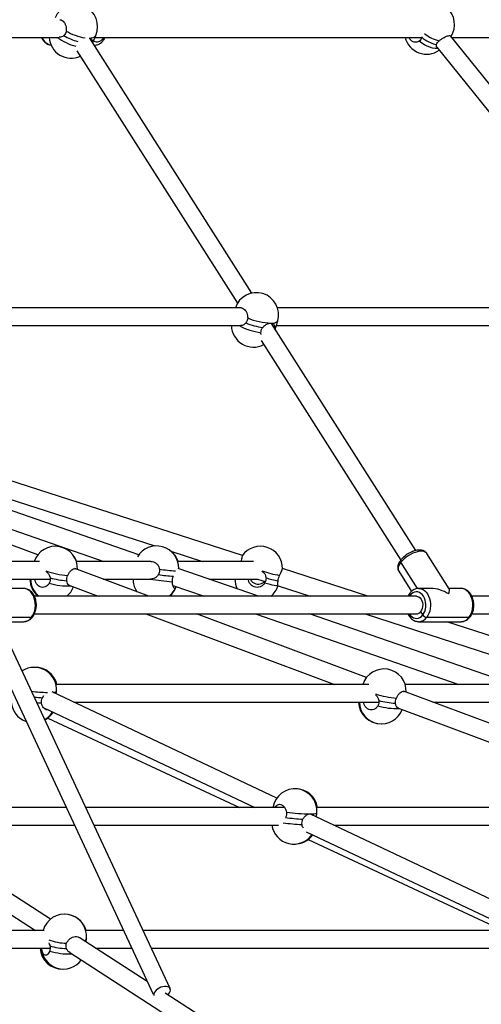
# Paper-space layout 'Blatt1(2)' of a CAD drawing. Units: millimetres. Extents: x 5 to 415, y 5 to 292.
# Drawn here: x 345 to 351, y 97 to 109 of the extents above; entities that cross this region are included whole.
import ezdxf

# ---------------------------------------------------------------- set-up
doc = ezdxf.new("R2010")
doc.units = ezdxf.units.MM

psp = doc.layouts.new('Blatt1(2)')

# ---------------------------------------------------------------- linework, layer by layer
at = {"color": 7, "linetype": 'Continuous', "lineweight": 25}
for p, q in [((340.99687, 109.11539), (345.21025, 109.11539)), ((347.69444, 105.8178), (345.60496, 109.10425)), ((345.64079, 109.04789), (345.65473, 109.08037)), ((345.65473, 109.08037), (345.68093, 109.14144)), ((345.66975, 109.11539), (349.88127, 109.11539)), ((345.7655, 109.11539), (345.77388, 109.1022)), ((345.77388, 109.1022), (345.78318, 109.11539)), ((352.89188, 105.86179), (350.25421, 109.13375)), ((350.26902, 109.11539), (351.66284, 109.11539)), ((345.66379, 109.0154), (345.66145, 109.01539)), ((345.66146, 109.01539), (345.66253, 109.01539)), ((350.07707, 108.9893), (352.7103, 105.72284)), ((345.43627, 108.94355), (347.50776, 105.68539)), ((347.55283, 105.62589), (343.15252, 105.62589)), ((352.91011, 105.62589), (348.02444, 105.62589)), ((349.80602, 102.49658), (347.9447, 105.42417)), ((348.008, 105.39272), (348.02708, 105.45885)), ((343.15253, 105.39732), (347.55089, 105.39732)), ((347.81085, 105.28358), (347.80861, 105.30627)), ((347.97573, 105.37536), (347.98212, 105.37168)), ((347.98212, 105.37168), (347.9812, 105.36676)), ((347.99448, 105.34587), (348.008, 105.39272)), ((348.00932, 105.39732), (352.81882, 105.39732)), ((347.81316, 105.20504), (349.61294, 102.37424)), ((347.56998, 102.43122), (343.41467, 103.77419)), ((343.54627, 103.49145), (346.44197, 102.55558)), ((346.23507, 102.44204), (343.61175, 103.35075)), ((343.74598, 103.06236), (345.78324, 102.35665)), ((344.93352, 102.44214), (343.8457, 102.84811)), ((346.64804, 102.48897), (347.05746, 102.35665)), ((344.95306, 102.35665), (344.07443, 102.35665)), ((346.38953, 102.35665), (345.42917, 102.35665)), ((347.71355, 102.35665), (346.73617, 102.35665)), ((350.23795, 102.00359), (349.9472, 102.46091)), ((346.36526, 101.90782), (345.41178, 102.26365)), ((347.77726, 101.90782), (346.74384, 102.2658)), ((349.18944, 101.90782), (348.08861, 102.2636)), ((349.58553, 102.23097), (349.75156, 101.96983)), ((349.83039, 102.00691), (349.61484, 102.34594)), ((344.26077, 102.12808), (345.09183, 102.12808)), ((345.77506, 102.12808), (346.3862, 102.12808)), ((346.16061, 102.12808), (346.16096, 102.10774)), ((347.14141, 102.12808), (347.7754, 102.12808)), ((347.76468, 102.12808), (347.86438, 102.09586)), ((344.75026, 102.00782), (344.34023, 102.00782)), ((345.34613, 102.04418), (345.71152, 101.90782)), ((346.67467, 102.04786), (347.07894, 101.90782)), ((348.03072, 102.0421), (348.44619, 101.90782)), ((350.0049, 102.00782), (349.84483, 102.00782)), ((350.39031, 102.00782), (350.23526, 102.00782)), ((349.81453, 101.90782), (344.88894, 101.90782)), ((349.73348, 101.92101), (349.72418, 101.90782)), ((349.73348, 101.92101), (349.74186, 101.90782)), ((355.85148, 101.90782), (350.5291, 101.90782)), ((344.58527, 101.63697), (344.85371, 101.63697)), ((344.88932, 101.67925), (349.81453, 101.67925)), ((346.324, 101.67925), (348.76007, 100.77013)), ((349.17152, 100.86055), (346.97774, 101.67925)), ((347.73879, 101.67925), (350.36329, 100.77013)), ((350.80902, 100.85763), (348.43711, 101.67925)), ((349.15342, 101.67925), (351.96634, 100.77013)), ((349.86856, 101.70855), (349.89557, 101.66606)), ((350.49162, 101.63419), (349.94614, 101.63419)), ((350.52939, 101.67925), (355.83032, 101.67925)), ((346.63898, 96.84655), (344.44961, 101.55056)), ((344.6037, 101.57925), (344.75026, 101.57925)), ((349.84483, 101.57925), (350.39031, 101.57925)), ((352.46359, 100.84963), (350.20607, 101.57925)), ((344.25759, 101.42145), (346.41895, 96.77763)), ((349.19986, 100.77013), (345.16683, 100.77013)), ((351.03299, 100.77013), (349.66877, 100.77013)), ((344.99311, 100.59875), (345.01266, 100.62614)), ((348.01294, 99.30334), (345.11784, 100.67327)), ((345.1704, 100.6484), (345.17318, 100.6778)), ((353.40952, 99.27896), (349.64978, 100.68206)), ((345.00372, 100.4744), (347.73158, 99.1836)), ((345.39619, 100.54156), (349.32991, 100.54156)), ((349.58414, 100.46259), (353.01129, 99.1836)), ((350.02628, 100.54156), (350.96639, 100.54156)), ((345.06108, 100.33584), (347.53147, 99.1836)), ((345.29914, 99.1836), (343.10302, 99.1836)), ((348.11465, 99.1836), (345.55125, 99.1836)), ((353.44729, 99.1836), (348.5285, 99.1836)), ((345.09717, 97.74394), (343.01747, 99.08823)), ((351.02568, 97.87774), (348.44721, 99.09784)), ((348.52599, 99.06057), (348.53081, 99.11174)), ((343.22354, 98.95503), (345.40552, 98.95503)), ((345.65764, 98.95503), (348.03424, 98.95503)), ((348.74902, 98.95503), (353.568, 98.95503)), ((342.89735, 98.89371), (344.90331, 97.59708)), ((348.39478, 98.86979), (350.92431, 97.67284)), ((348.41871, 98.76978), (350.93298, 97.59708)), ((345.01709, 97.59708), (336.96247, 97.59708)), ((346.03755, 97.59708), (345.55124, 97.59708)), ((351.29008, 97.59708), (346.28967, 97.59708)), ((346.34443, 96.93772), (345.46429, 97.50664)), ((345.55621, 97.44722), (345.56048, 97.49612)), ((336.95298, 97.36851), (345.09148, 97.36851)), ((345.34416, 97.31212), (347.09701, 96.1791)), ((345.67798, 97.36851), (346.14393, 97.36851)), ((346.39605, 97.36851), (351.29008, 97.36851)), ((347.34299, 96.29227), (346.57628, 96.78786))]:
    psp.add_line(p, q, dxfattribs=at)
at = {"color": 7, "linetype": 'Continuous', "lineweight": 25, "flags": 128}
for points in [[(345.5952, 109.10591), (345.61875, 109.10747), (345.64211, 109.11221), (345.66068, 109.11999), (345.67404, 109.13065), (345.68093, 109.14144)], [(350.09156, 108.97132), (350.0872, 108.97109), (350.0566, 108.97218), (350.02362, 108.97781), (349.98898, 108.98785), (349.95343, 109.0021), (349.91772, 109.02025), (349.88262, 109.04191), (349.84888, 109.06661)], [(347.93962, 105.43011), (347.96713, 105.43127), (347.99004, 105.43472), (348.00785, 105.44039), (348.02018, 105.44816), (348.02676, 105.45785), (348.02708, 105.45885)], [(349.9472, 102.46091), (349.94658, 102.46185), (349.93555, 102.47359), (349.92035, 102.4822), (349.90136, 102.48745), (349.87904, 102.48921), (349.85395, 102.48745), (349.8267, 102.4822), (349.79797, 102.47359), (349.76846, 102.46185), (349.73889, 102.44724), (349.71001, 102.43015), (349.68251, 102.41098), (349.65708, 102.39021), (349.63433, 102.36835), (349.61484, 102.34594)], [(349.61484, 102.34594), (349.59908, 102.32352), (349.58744, 102.30166), (349.5802, 102.28089), (349.57755, 102.26172), (349.57955, 102.24463), (349.58553, 102.23097)], [(344.85371, 101.63697), (344.86976, 101.66178), (344.88286, 101.68984), (344.8927, 101.72045), (344.89903, 101.75286), (344.9017, 101.78628), (344.90063, 101.81987), (344.89587, 101.85281), (344.88752, 101.8843), (344.87579, 101.91354), (344.86097, 101.93984), (344.84342, 101.96253), (344.82358, 101.98106), (344.80194, 101.99497), (344.77902, 102.00393), (344.75539, 102.0077), (344.75026, 102.00782)], [(348.03083, 102.04207), (348.02702, 102.04013), (348.01731, 102.03978), (348.00205, 102.04137), (347.98159, 102.04487), (347.95634, 102.0502), (347.92687, 102.05725), (347.89379, 102.06587), (347.85782, 102.07588)], [(349.84357, 102.00782), (349.85287, 102.00752), (349.87644, 102.00311), (349.89923, 101.99354), (349.92068, 101.97904), (349.94027, 101.95997), (349.95751, 101.93681), (349.97197, 101.91012), (349.9833, 101.88056), (349.99122, 101.84885), (349.99554, 101.81579), (349.99614, 101.78217), (349.99302, 101.74884), (349.98625, 101.7166), (349.976, 101.68626), (349.96252, 101.65857), (349.94614, 101.63419)], [(350.49162, 101.63419), (350.508, 101.65857), (350.52148, 101.68626), (350.53173, 101.7166), (350.5385, 101.74884), (350.54162, 101.78217), (350.54102, 101.81579), (350.5367, 101.84885), (350.52878, 101.88056), (350.51745, 101.91012), (350.50299, 101.93681), (350.48575, 101.95997), (350.46617, 101.97904), (350.44471, 101.99354), (350.42192, 102.00311), (350.39835, 102.00752), (350.39031, 102.00782)], [(349.89557, 101.66606), (349.91, 101.6879), (349.92152, 101.71295), (349.92979, 101.74045), (349.93455, 101.76956), (349.93567, 101.7994), (349.93311, 101.82906), (349.92695, 101.85764), (349.91737, 101.88428), (349.90467, 101.90816), (349.88922, 101.92855), (349.87151, 101.94484), (349.85207, 101.95654), (349.83148, 101.96328), (349.81038, 101.96487), (349.78941, 101.96124), (349.7692, 101.95253), (349.75036, 101.93898), (349.73348, 101.92101)], [(349.81453, 101.90782), (349.82782, 101.90627), (349.84522, 101.89925), (349.86109, 101.88694), (349.87462, 101.86995), (349.88514, 101.84912), (349.89211, 101.82551), (349.8952, 101.80029), (349.89424, 101.77474), (349.88928, 101.75012), (349.88057, 101.72769), (349.86856, 101.70855)], [(349.72418, 101.67925), (349.72439, 101.67892), (349.73983, 101.65852), (349.75754, 101.64223), (349.77699, 101.63054), (349.79757, 101.62379), (349.81867, 101.62221), (349.83965, 101.62583), (349.85986, 101.63455), (349.87869, 101.64809), (349.89557, 101.66606)], [(345.12934, 100.66783), (345.13883, 100.66847), (345.15595, 100.67045), (345.16733, 100.67317), (345.17273, 100.67656), (345.17318, 100.6778)], [(344.98175, 100.5282), (344.94206, 100.53071), (344.92364, 100.53208)], [(348.44662, 99.10079), (348.47399, 99.1012), (348.49647, 99.10241), (348.51359, 99.10439), (348.52497, 99.10711), (348.53037, 99.1105), (348.53081, 99.11174)], [(346.6089, 96.76677), (346.61955, 96.77749), (346.63193, 96.79411), (346.63981, 96.81092), (346.6428, 96.82715), (346.64076, 96.84202), (346.6338, 96.85486), (346.62224, 96.86505), (346.60661, 96.87212), (346.58765, 96.87574), (346.56625, 96.87574), (346.5434, 96.87212), (346.52018, 96.86505), (346.49767, 96.85486), (346.47692, 96.84202), (346.45891, 96.82715), (346.44447, 96.81092), (346.43428, 96.79411), (346.42881, 96.77749), (346.42833, 96.76185), (346.42935, 96.75676)]]:
    psp.add_lwpolyline(points, dxfattribs=at)
at = {"color": 7, "linetype": 'Continuous', "lineweight": 25}
for centre, radius, start, end in [((345.41837, 109.2541), 0.28571, 336.776625, 156.776625), ((350.02053, 109.27905), 0.28571, 327.391547, 133.039677), ((345.13389, 109.16737), 0.15405, 199.72009, 259.117258), ((345.36596, 109.13197), 0.28571, 183.327052, 294.043688), ((345.60849, 109.6951), 0.7182, 233.820303, 255.104032), ((345.64736, 109.78806), 0.75231, 239.768475, 254.672633), ((345.64799, 109.78955), 0.75391, 239.784429, 254.656678), ((345.6503, 109.79405), 0.693, 239.540201, 260.999124), ((345.61259, 109.09983), 0.04641, 297.416968, 335.208839), ((345.69319, 109.15637), 0.09719, 243.601996, 326.125022), ((345.75538, 109.08637), 0.02434, 334.009753, 40.547505), ((345.75643, 109.08651), 0.02347, 332.588084, 41.961926), ((349.94619, 109.1837), 0.28571, 193.833038, 304.837131), ((350.17012, 109.4593), 0.44701, 229.882478, 257.652921), ((350.21046, 109.51262), 0.45336, 230.164242, 256.893043), ((347.75256, 105.53806), 0.28571, 343.905383, 162.096696), ((347.99483, 106.37887), 1.02023, 248.155676, 260.83255), ((347.97868, 106.32525), 0.89599, 247.703684, 267.501314), ((347.7144, 105.40579), 0.28571, 181.698839, 297.555821), ((347.95986, 106.25194), 0.95769, 243.17363, 260.912893), ((347.97527, 105.40653), 0.03552, 281.109086, 337.120636), ((345.15829, 102.26576), 0.28571, 357.189914, 161.451277), ((346.4637, 102.27069), 0.28571, 358.638144, 149.913936), ((346.46825, 102.27069), 0.28571, 17.510325, 49.088403), ((347.8029, 102.26576), 0.28571, 359.470166, 144.861505), ((345.16062, 102.26576), 0.28571, 18.548723, 32.220012), ((349.63229, 102.36163), 0.02347, 152.598864, 221.95932), ((349.63334, 102.36176), 0.02435, 154.008654, 220.541356), ((345.40822, 103.32699), 1.15434, 251.144785, 265.50844), ((347.01695, 106.15334), 3.93122, 262.465294, 265.514985), ((348.3584, 103.8382), 1.69024, 251.576853, 259.513927), ((345.11689, 102.13028), 0.28571, 180.440869, 231.132497), ((345.12618, 102.13028), 0.28571, 180.440869, 231.132497), ((345.382, 103.19698), 1.09142, 254.567023, 265.996605), ((346.44545, 102.12908), 0.28571, 184.293325, 214.988928), ((347.25487, 108.38394), 6.31691, 262.028093, 264.678536), ((347.1347, 107.23937), 5.09478, 262.699991, 264.893243), ((347.75911, 102.13028), 0.28571, 180.440869, 206.530471), ((348.21759, 103.24903), 1.15599, 252.770321, 260.703293), ((345.32186, 102.88935), 0.84856, 253.46716, 272.145436), ((345.12618, 102.13028), 0.28571, 308.867503, 338.781484), ((346.44545, 102.12908), 0.28571, 309.247951, 340.155031), ((346.45001, 102.12908), 0.28571, 309.247951, 340.275391), ((347.75911, 102.13028), 0.28571, 308.867503, 342.089457), ((349.75093, 101.93671), 0.02347, 152.601583, 221.956601), ((349.75198, 101.93684), 0.02434, 154.008941, 220.549243), ((344.74414, 101.71179), 0.13268, 272.643771, 325.670882), ((344.85529, 101.65247), 0.01558, 264.194112, 319.864432), ((349.81234, 101.74776), 0.06854, 271.830637, 325.111053), ((349.84004, 101.70885), 0.12973, 272.670941, 324.867502), ((349.95379, 101.70238), 0.06862, 211.960349, 263.595585), ((350.38477, 101.71035), 0.13122, 272.422309, 324.519816), ((350.49259, 101.65122), 0.01706, 266.744779, 316.88561), ((344.88872, 100.70463), 0.28571, 354.61265, 123.240175), ((344.90117, 100.70463), 0.28571, 13.253337, 91.247408), ((349.39629, 100.68417), 0.28571, 357.189914, 162.491461), ((349.39862, 100.68417), 0.28571, 17.508539, 32.220012), ((345.12916, 103.19699), 2.53074, 263.763192, 268.396524), ((345.1464, 103.41179), 2.81722, 264.759145, 266.880897), ((349.64132, 101.72035), 1.12898, 251.763155, 265.65664), ((344.87537, 100.56302), 0.28571, 184.30876, 251.127369), ((349.35489, 100.54869), 0.28571, 181.430112, 270.931517), ((349.36418, 100.54869), 0.28571, 181.430112, 338.781484), ((349.55986, 101.30776), 0.84856, 253.467388, 272.14547), ((349.62, 101.61535), 1.09138, 254.566574, 265.996612), ((344.87537, 100.56302), 0.28571, 301.127701, 329.614848), ((344.88781, 100.56302), 0.28571, 298.85636, 328.542348), ((348.24636, 99.13857), 0.28571, 354.61265, 170.930263), ((348.2588, 99.13857), 0.28571, 9.069737, 91.247838), ((348.51061, 101.94111), 2.91282, 262.418711, 266.853962), ((348.48501, 101.68724), 2.58673, 262.282886, 269.149626), ((348.23301, 98.99696), 0.28571, 188.438733, 325.460191), ((348.49492, 101.77157), 2.81373, 261.845439, 266.83127), ((348.24545, 98.99696), 0.28571, 268.752163, 324.377136), ((345.27585, 97.52099), 0.28571, 355.006749, 164.554488), ((345.27987, 97.52099), 0.28571, 15.445512, 90.403345), ((345.33015, 98.19732), 0.76634, 250.483057, 268.064988), ((345.3309, 98.17559), 0.81261, 252.606496, 268.060709), ((345.51407, 97.5065), 0.04756, 292.66066, 347.387853), ((345.24792, 97.3855), 0.28571, 183.410176, 271.613473), ((345.26401, 97.3855), 0.28571, 183.410176, 323.486), ((345.33192, 98.14639), 0.85157, 253.214429, 272.538756)]:
    psp.add_arc(centre, radius, start, end, dxfattribs=at)
for major_axis, ratio, start_param, end_param in [((0.26278, -0.14432), 0.60278365, 1.47126751, 2.30972642), ((0.11711, 0.21323), 0.18182124, 5.54425522, 6.18365649)]:
    psp.add_ellipse((350.11757, 101.79354), major_axis=major_axis, ratio=ratio, start_param=start_param, end_param=end_param, dxfattribs=at)
for points, knots in [([(345.21641, 109.34264), (345.22261, 109.34252), (345.23741, 109.34223), (345.26004, 109.3269), (345.28084, 109.30078), (345.29512, 109.26639), (345.30159, 109.22996), (345.2998, 109.20708), (345.299, 109.19669)], [0, 0, 0, 0, 0.13001746, 0.31029915, 0.49002985, 0.66980461, 0.85019984, 1, 1, 1, 1]), ([(344.97826, 109.11539), (344.97928, 109.11301), (344.98424, 109.10138), (344.99629, 109.08292), (345.01423, 109.06085), (345.03492, 109.04269), (345.05752, 109.02887), (345.08139, 109.01936), (345.0979, 109.01702), (345.10604, 109.01587)], [0, 0, 0, 0, 0.041892337, 0.205446032, 0.368881042, 0.531179662, 0.691083145, 0.847595166, 1, 1, 1, 1]), ([(345.26858, 109.13807), (345.25899, 109.1311), (345.24092, 109.11797), (345.22004, 109.11667), (345.21025, 109.11606)], [0, 0, 0, 0, 0.53120822, 1, 1, 1, 1]), ([(345.299, 109.19669), (345.2965, 109.18548), (345.29142, 109.16258), (345.2763, 109.14635), (345.26858, 109.13807)], [0, 0, 0, 0, 0.48982407, 1, 1, 1, 1]), ([(345.59532, 109.10552), (345.59817, 109.10537), (345.60901, 109.10476), (345.62207, 109.09815), (345.63043, 109.08574), (345.6291, 109.07257), (345.62856, 109.06713)], [0, 0, 0, 0, 0.11389567, 0.43450202, 0.76663724, 1, 1, 1, 1]), ([(345.77727, 109.0757), (345.78043, 109.07999), (345.78915, 109.09181), (345.79742, 109.10514), (345.80138, 109.11483), (345.8016, 109.11539)], [0, 0, 0, 0, 0.34946641, 0.96271978, 1, 1, 1, 1]), ([(349.84888, 109.06661), (349.83913, 109.06157), (349.81963, 109.05151), (349.78664, 109.0525), (349.75596, 109.06588), (349.73159, 109.08778), (349.72234, 109.10726), (349.71848, 109.11539)], [0, 0, 0, 0, 0.21289031, 0.42582792, 0.63792915, 0.84893452, 1, 1, 1, 1]), ([(349.88208, 109.11746), (349.87916, 109.10734), (349.87322, 109.08681), (349.85707, 109.0734), (349.84888, 109.06661)], [0, 0, 0, 0, 0.49326733, 1, 1, 1, 1]), ([(349.88283, 109.12394), (349.88286, 109.12337), (349.88297, 109.1211), (349.88246, 109.11902), (349.88208, 109.11746)], [0, 0, 0, 0, 0.2531847, 1, 1, 1, 1]), ([(350.10766, 109.07107), (350.1175, 109.07883), (350.13718, 109.09435), (350.17075, 109.1148), (350.20267, 109.13017), (350.22933, 109.13837), (350.24746, 109.13963), (350.25146, 109.13491), (350.2531, 109.13297)], [0, 0, 0, 0, 0.17654169, 0.35313113, 0.52903407, 0.7040195, 0.87846993, 1, 1, 1, 1]), ([(345.66403, 109.01597), (345.66797, 109.0159), (345.67994, 109.01569), (345.69964, 109.02021), (345.72242, 109.02903), (345.74375, 109.0422), (345.76222, 109.05784), (345.7726, 109.07016), (345.77727, 109.0757)], [0, 0, 0, 0, 0.0916131, 0.27792677, 0.46416327, 0.6522757, 0.84361826, 1, 1, 1, 1]), ([(350.08186, 108.98555), (350.07932, 108.98852), (350.0724, 108.99661), (350.0721, 109.01147), (350.07427, 109.02142), (350.07453, 109.02263)], [0, 0, 0, 0, 0.33684214, 0.91914922, 1, 1, 1, 1]), ([(350.07453, 109.02263), (350.0774, 109.03093), (350.08322, 109.04775), (350.09944, 109.06323), (350.10766, 109.07107)], [0, 0, 0, 0, 0.49324723, 1, 1, 1, 1]), ([(347.55299, 105.62468), (347.55512, 105.62504), (347.56578, 105.62687), (347.58574, 105.61727), (347.60916, 105.59645), (347.62711, 105.5652), (347.63757, 105.53024), (347.63838, 105.50686), (347.63875, 105.49625)], [0, 0, 0, 0, 0.04919305, 0.24622406, 0.44265408, 0.63912967, 0.83627708, 1, 1, 1, 1]), ([(347.61522, 105.4319), (347.60653, 105.42366), (347.58916, 105.4072), (347.56291, 105.39684), (347.54914, 105.39844), (347.54562, 105.39885)], [0, 0, 0, 0, 0.42714063, 0.85389571, 1, 1, 1, 1]), ([(347.63875, 105.49625), (347.63754, 105.48448), (347.63508, 105.46046), (347.62193, 105.44155), (347.61522, 105.4319)], [0, 0, 0, 0, 0.48981469, 1, 1, 1, 1]), ([(347.83229, 105.37168), (347.84122, 105.3815), (347.85907, 105.40116), (347.89326, 105.42038), (347.92103, 105.42917), (347.93517, 105.42989), (347.93962, 105.43011)], [0, 0, 0, 0, 0.288569915, 0.576871705, 0.867066336, 1, 1, 1, 1]), ([(347.93962, 105.43011), (347.94397, 105.42986), (347.95644, 105.42915), (347.9718, 105.42115), (347.98201, 105.40353), (347.98331, 105.38486), (347.98225, 105.37311), (347.98212, 105.37168)], [0, 0, 0, 0, 0.14021116, 0.40135372, 0.67189228, 0.95999487, 1, 1, 1, 1]), ([(347.80861, 105.30627), (347.80975, 105.31759), (347.81209, 105.3407), (347.82546, 105.36121), (347.83229, 105.37168)], [0, 0, 0, 0, 0.48980971, 1, 1, 1, 1]), ([(349.9467, 102.46067), (349.94453, 102.46415), (349.93899, 102.473), (349.92612, 102.48404), (349.90956, 102.4937), (349.89055, 102.50013), (349.86911, 102.50351), (349.84513, 102.5036), (349.81905, 102.50027), (349.79168, 102.49358), (349.76387, 102.48388), (349.73624, 102.47149), (349.70928, 102.45674), (349.68343, 102.43993), (349.65915, 102.42137), (349.63693, 102.40134), (349.6214, 102.38478), (349.61352, 102.37499), (349.61146, 102.37243)], [0, 0, 0, 0, 0.03697978, 0.09402751, 0.15125686, 0.21092918, 0.27474557, 0.34304969, 0.41422104, 0.48570303, 0.55644573, 0.62646226, 0.69600768, 0.765374, 0.83482935, 0.90459847, 0.97501383, 1, 1, 1, 1]), ([(346.38958, 102.35504), (346.39566, 102.35536), (346.41402, 102.35631), (346.44381, 102.34404), (346.47363, 102.32042), (346.49399, 102.28937), (346.49913, 102.26646), (346.50147, 102.25606)], [0, 0, 0, 0, 0.11422416, 0.34504598, 0.57592328, 0.80760206, 1, 1, 1, 1]), ([(347.56969, 102.42992), (347.56972, 102.43023), (347.56988, 102.43166), (347.56748, 102.42149), (347.56267, 102.39998), (347.55752, 102.37628), (347.55418, 102.36044), (347.55338, 102.35665)], [0, 0, 0, 0, 0.07885836, 0.35636726, 0.63394883, 0.91247872, 1, 1, 1, 1]), ([(349.61146, 102.37243), (349.60849, 102.36852), (349.59982, 102.35709), (349.58802, 102.33757), (349.57824, 102.31484), (349.57299, 102.29309), (349.57185, 102.27296), (349.57488, 102.25424), (349.57964, 102.24), (349.58462, 102.23313), (349.58603, 102.2312)], [0, 0, 0, 0, 0.0852416, 0.24945716, 0.41699841, 0.56305666, 0.69900426, 0.82722397, 0.95135294, 1, 1, 1, 1]), ([(345.03474, 102.22928), (345.04095, 102.225), (345.05689, 102.21402), (345.07747, 102.18661), (345.08835, 102.16121), (345.09121, 102.14669), (345.09156, 102.14492)], [0, 0, 0, 0, 0.22364577, 0.57449321, 0.94812658, 1, 1, 1, 1]), ([(345.31782, 102.1762), (345.32394, 102.18765), (345.33618, 102.21056), (345.35947, 102.23868), (345.38291, 102.25738), (345.40285, 102.26551), (345.4119, 102.2621), (345.41552, 102.26074)], [0, 0, 0, 0, 0.21520366, 0.43045737, 0.64487089, 0.85817566, 1, 1, 1, 1]), ([(346.50147, 102.25606), (346.50215, 102.24402), (346.50354, 102.21944), (346.49281, 102.19722), (346.48734, 102.18588)], [0, 0, 0, 0, 0.48982279, 1, 1, 1, 1]), ([(347.82319, 102.22928), (347.82978, 102.225), (347.84671, 102.21402), (347.86536, 102.18661), (347.87367, 102.16121), (347.87502, 102.14669), (347.87519, 102.14492)], [0, 0, 0, 0, 0.22364097, 0.5744882, 0.94812486, 1, 1, 1, 1]), ([(348.05078, 102.1762), (348.05586, 102.18764), (348.06601, 102.21053), (348.07833, 102.23882), (348.08603, 102.25688), (348.08932, 102.26489), (348.08847, 102.26326), (348.08841, 102.26313)], [0, 0, 0, 0, 0.245654693, 0.491374291, 0.736136274, 0.979626521, 1, 1, 1, 1]), ([(345.08039, 102.07588), (345.07331, 102.06562), (345.05916, 102.0451), (345.02839, 102.02661), (344.9948, 102.02018), (344.96142, 102.02709), (344.93206, 102.04626), (344.91048, 102.07561), (344.89939, 102.10463), (344.899, 102.12276), (344.89889, 102.12808)], [0, 0, 0, 0, 0.1357268, 0.27147731, 0.40670853, 0.54122918, 0.67533983, 0.80948519, 0.94409126, 1, 1, 1, 1]), ([(345.09156, 102.14492), (345.09274, 102.133), (345.09512, 102.10884), (345.08534, 102.08696), (345.08039, 102.07588)], [0, 0, 0, 0, 0.49326224, 1, 1, 1, 1]), ([(345.3058, 102.10823), (345.30527, 102.11933), (345.30418, 102.14185), (345.31323, 102.16465), (345.31782, 102.1762)], [0, 0, 0, 0, 0.49325968, 1, 1, 1, 1]), ([(345.34625, 102.04534), (345.34176, 102.04714), (345.33074, 102.05153), (345.31562, 102.0719), (345.30783, 102.09343), (345.30602, 102.10662), (345.3058, 102.10823)], [0, 0, 0, 0, 0.23765328, 0.58216742, 0.94905361, 1, 1, 1, 1]), ([(346.48734, 102.18588), (346.47943, 102.17519), (346.46361, 102.15381), (346.42831, 102.13433), (346.40105, 102.12736), (346.38722, 102.12822), (346.38623, 102.12828)], [0, 0, 0, 0, 0.32451306, 0.64873182, 0.97507735, 1, 1, 1, 1]), ([(346.66902, 102.09426), (346.66917, 102.10614), (346.66946, 102.1304), (346.67724, 102.15318), (346.68121, 102.16481)], [0, 0, 0, 0, 0.48982103, 1, 1, 1, 1]), ([(347.85782, 102.07588), (347.84984, 102.06562), (347.83386, 102.0451), (347.79873, 102.02661), (347.76018, 102.02018), (347.72171, 102.02709), (347.6877, 102.04626), (347.66251, 102.07561), (347.64938, 102.10463), (347.64867, 102.12276), (347.64846, 102.12808)], [0, 0, 0, 0, 0.13572498, 0.27147897, 0.40670435, 0.54122721, 0.67534018, 0.80948593, 0.94409114, 1, 1, 1, 1]), ([(347.67388, 102.12808), (347.67619, 102.12273), (347.68356, 102.10565), (347.70788, 102.08393), (347.74255, 102.06687), (347.78151, 102.06241), (347.81879, 102.07128), (347.84438, 102.08495), (347.85399, 102.09669), (347.85562, 102.09869)], [0, 0, 0, 0, 0.08097688, 0.25846956, 0.4350452, 0.6110796, 0.78715888, 0.96384668, 1, 1, 1, 1]), ([(347.87519, 102.14492), (347.87513, 102.133), (347.87502, 102.10884), (347.86361, 102.08696), (347.85782, 102.07588)], [0, 0, 0, 0, 0.493263354, 1, 1, 1, 1]), ([(347.8723, 102.11003), (347.8702, 102.10562), (347.86607, 102.09699), (347.86533, 102.0969), (347.86496, 102.09686)], [0, 0, 0, 0, 0.51031644, 1, 1, 1, 1]), ([(348.03069, 102.04253), (348.0306, 102.0425), (348.03014, 102.04235), (348.02882, 102.05073), (348.02768, 102.07152), (348.02876, 102.09344), (348.03062, 102.10662), (348.03085, 102.10823)], [0, 0, 0, 0, 0.07753543, 0.35771845, 0.64796813, 0.9570766, 1, 1, 1, 1]), ([(348.03085, 102.10823), (348.03285, 102.11933), (348.03691, 102.14185), (348.04612, 102.16465), (348.05078, 102.1762)], [0, 0, 0, 0, 0.49325496, 1, 1, 1, 1]), ([(344.86719, 101.64242), (344.87031, 101.64676), (344.87892, 101.65873), (344.89077, 101.68068), (344.90173, 101.70848), (344.90945, 101.73814), (344.91385, 101.76898), (344.91483, 101.80036), (344.91235, 101.83165), (344.90646, 101.86221), (344.89718, 101.89144), (344.88464, 101.91872), (344.869, 101.94341), (344.85051, 101.9649), (344.82958, 101.98253), (344.80676, 101.99591), (344.78274, 102.00431), (344.763, 102.0081), (344.75157, 102.00745), (344.74833, 102.00726)], [0, 0, 0, 0, 0.0354945, 0.09794186, 0.16062784, 0.22352566, 0.28647946, 0.34947795, 0.41256844, 0.47579883, 0.53923607, 0.60290883, 0.66675525, 0.73051614, 0.79377219, 0.85603247, 0.91693941, 0.9764829, 1, 1, 1, 1]), ([(346.7141, 102.03213), (346.71399, 102.03172), (346.71137, 102.02193), (346.70442, 102.01192), (346.69445, 102.00579), (346.68472, 102.01384), (346.67667, 102.03382), (346.67113, 102.06194), (346.66968, 102.08418), (346.66902, 102.09426)], [0, 0, 0, 0, 0.00747084, 0.17857695, 0.34879653, 0.51849559, 0.68823414, 0.85855698, 1, 1, 1, 1]), ([(349.84333, 102.00724), (349.83939, 102.00731), (349.82743, 102.00752), (349.80772, 102.003), (349.78495, 101.99418), (349.76361, 101.98101), (349.74514, 101.96537), (349.73476, 101.95305), (349.7301, 101.94751)], [0, 0, 0, 0, 0.09161762, 0.27793886, 0.46416016, 0.65226936, 0.84360949, 1, 1, 1, 1]), ([(350.50505, 101.63957), (350.50824, 101.64384), (350.51703, 101.65561), (350.5292, 101.67726), (350.54055, 101.70478), (350.5487, 101.73424), (350.55353, 101.76496), (350.55495, 101.79631), (350.55292, 101.82764), (350.54746, 101.85834), (350.53862, 101.88777), (350.52649, 101.91533), (350.51123, 101.9404), (350.49309, 101.96234), (350.47245, 101.9805), (350.44984, 101.99444), (350.42593, 102.00349), (350.40551, 102.00783), (350.39332, 102.00739), (350.38935, 102.00725)], [0, 0, 0, 0, 0.035341537, 0.097368356, 0.159654784, 0.222186928, 0.284781939, 0.347416189, 0.410138012, 0.472992392, 0.536043387, 0.599327667, 0.662808193, 0.726241202, 0.789233551, 0.851296284, 0.912042702, 0.971416091, 1, 1, 1, 1]), ([(349.7301, 101.94751), (349.72693, 101.94321), (349.71821, 101.93139), (349.70994, 101.91807), (349.70598, 101.90838), (349.70576, 101.90782)], [0, 0, 0, 0, 0.349452024, 0.962690062, 1, 1, 1, 1]), ([(344.75219, 101.57981), (344.75702, 101.57983), (344.76987, 101.57987), (344.79037, 101.58498), (344.81298, 101.59436), (344.83411, 101.60803), (344.85238, 101.62413), (344.86259, 101.63674), (344.86719, 101.64242)], [0, 0, 0, 0, 0.10979325, 0.29192432, 0.47422475, 0.65858345, 0.84620854, 1, 1, 1, 1]), ([(349.70605, 101.67925), (349.70706, 101.67688), (349.71203, 101.66525), (349.72407, 101.64679), (349.74201, 101.62471), (349.7627, 101.60659), (349.7853, 101.59263), (349.80921, 101.58358), (349.82981, 101.57922), (349.84219, 101.57968), (349.84633, 101.57983)], [0, 0, 0, 0, 0.03887698, 0.19065436, 0.34232551, 0.49294207, 0.64134183, 0.78658831, 0.92854392, 1, 1, 1, 1]), ([(350.39127, 101.57983), (350.3954, 101.57975), (350.40754, 101.57953), (350.42743, 101.58407), (350.4502, 101.5929), (350.47154, 101.60606), (350.49001, 101.62171), (350.50038, 101.63403), (350.50505, 101.63957)], [0, 0, 0, 0, 0.09539447, 0.28094153, 0.46639244, 0.65372003, 0.84426426, 1, 1, 1, 1]), ([(344.98175, 100.5282), (344.98079, 100.54008), (344.97883, 100.56434), (344.98829, 100.58712), (344.99311, 100.59875)], [0, 0, 0, 0, 0.489808319, 1, 1, 1, 1]), ([(349.28582, 100.6378), (349.28751, 100.63657), (349.29877, 100.62836), (349.3153, 100.60474), (349.32636, 100.57962), (349.32922, 100.5651), (349.32956, 100.56332)], [0, 0, 0, 0, 0.07399359, 0.4924631, 0.93812294, 1, 1, 1, 1]), ([(349.54381, 100.52663), (349.54327, 100.53774), (349.54219, 100.56026), (349.55124, 100.58305), (349.55582, 100.5946)], [0, 0, 0, 0, 0.49325968, 1, 1, 1, 1]), ([(349.55582, 100.5946), (349.56194, 100.60606), (349.57418, 100.62897), (349.59747, 100.65709), (349.62092, 100.67579), (349.64085, 100.68392), (349.64991, 100.68051), (349.65352, 100.67915)], [0, 0, 0, 0, 0.21520248, 0.43045563, 0.64487432, 0.8581723, 1, 1, 1, 1]), ([(345.06728, 100.44432), (345.06342, 100.44334), (345.05061, 100.44006), (345.02873, 100.44821), (345.00565, 100.46765), (344.98907, 100.49591), (344.98404, 100.51812), (344.98175, 100.5282)], [0, 0, 0, 0, 0.10115924, 0.33539065, 0.56967779, 0.80476733, 1, 1, 1, 1]), ([(349.31839, 100.49428), (349.31132, 100.48403), (349.29716, 100.46351), (349.2664, 100.44502), (349.2328, 100.43858), (349.19943, 100.4455), (349.17003, 100.46466), (349.14857, 100.49403), (349.13775, 100.52144), (349.13727, 100.5379), (349.13716, 100.54156)], [0, 0, 0, 0, 0.13812495, 0.27628097, 0.41389861, 0.55079834, 0.6872854, 0.82380321, 0.96078705, 1, 1, 1, 1]), ([(349.32956, 100.56332), (349.33074, 100.55141), (349.33312, 100.52725), (349.32335, 100.50537), (349.31839, 100.49428)], [0, 0, 0, 0, 0.49326042, 1, 1, 1, 1]), ([(349.58425, 100.46375), (349.57976, 100.46554), (349.56874, 100.46994), (349.55362, 100.49031), (349.54583, 100.51184), (349.54403, 100.52503), (349.54381, 100.52663)], [0, 0, 0, 0, 0.23766441, 0.58217288, 0.94906038, 1, 1, 1, 1]), ([(347.99337, 99.1836), (347.99363, 99.18437), (347.9977, 99.19612), (348.01292, 99.21146), (348.03702, 99.22515), (348.06443, 99.22507), (348.09101, 99.21235), (348.11395, 99.18818), (348.13039, 99.15727), (348.13539, 99.13434), (348.13766, 99.12394)], [0, 0, 0, 0, 0.01021311, 0.15623892, 0.30170088, 0.44640635, 0.59066779, 0.73496692, 0.87975728, 1, 1, 1, 1]), ([(348.13766, 99.12394), (348.13861, 99.1119), (348.14055, 99.08732), (348.13112, 99.0651), (348.12631, 99.05376)], [0, 0, 0, 0, 0.489814321, 1, 1, 1, 1]), ([(348.35075, 99.03269), (348.35778, 99.04385), (348.37183, 99.06616), (348.40221, 99.08904), (348.42821, 99.09965), (348.44222, 99.10052), (348.44662, 99.10079)], [0, 0, 0, 0, 0.288559399, 0.576864923, 0.867049377, 1, 1, 1, 1]), ([(348.44662, 99.10079), (348.45099, 99.10045), (348.46352, 99.09948), (348.47736, 99.09309), (348.48325, 99.08302), (348.48505, 99.07994)], [0, 0, 0, 0, 0.27162193, 0.77755251, 1, 1, 1, 1]), ([(348.33939, 98.96214), (348.33843, 98.97402), (348.33647, 98.99828), (348.34593, 99.02106), (348.35075, 99.03269)], [0, 0, 0, 0, 0.489808319, 1, 1, 1, 1]), ([(348.35746, 98.91515), (348.35381, 98.92075), (348.34509, 98.93414), (348.34149, 98.95184), (348.33939, 98.96214)], [0, 0, 0, 0, 0.41837175, 1, 1, 1, 1]), ([(345.07355, 97.43855), (345.07852, 97.42775), (345.08425, 97.4153), (345.08755, 97.40191), (345.08798, 97.40014)], [0, 0, 0, 0, 0.86757087, 1, 1, 1, 1]), ([(345.08798, 97.40014), (345.09007, 97.38822), (345.0943, 97.36406), (345.08879, 97.34219), (345.08599, 97.3311)], [0, 0, 0, 0, 0.49325704, 1, 1, 1, 1]), ([(345.3034, 97.36345), (345.30047, 97.37456), (345.29453, 97.39708), (345.301, 97.41987), (345.30427, 97.43142)], [0, 0, 0, 0, 0.49325999, 1, 1, 1, 1]), ([(345.30427, 97.43142), (345.3098, 97.44288), (345.32085, 97.46581), (345.34889, 97.49381), (345.38172, 97.51297), (345.41609, 97.5204), (345.445, 97.51794), (345.45839, 97.50881), (345.46342, 97.50537)], [0, 0, 0, 0, 0.17950589, 0.359047954, 0.537889086, 0.715810693, 0.89317388, 1, 1, 1, 1]), ([(345.08599, 97.3311), (345.08172, 97.32084), (345.07318, 97.30033), (345.05503, 97.28183), (345.03538, 97.2754), (345.01606, 97.28232), (344.99914, 97.30147), (344.98722, 97.33089), (344.98145, 97.35506), (344.98125, 97.36815), (344.98124, 97.36851)], [0, 0, 0, 0, 0.14319251, 0.28641143, 0.42907281, 0.57099485, 0.71249069, 0.85401723, 0.99602679, 1, 1, 1, 1]), ([(345.34478, 97.31313), (345.33801, 97.31763), (345.32118, 97.32882), (345.30902, 97.34869), (345.30401, 97.36185), (345.3034, 97.36345)], [0, 0, 0, 0, 0.3709016, 0.92330742, 1, 1, 1, 1])]:
    psp.add_open_spline(points, degree=3, knots=knots, dxfattribs=at)

doc.saveas('drawing.dxf')
